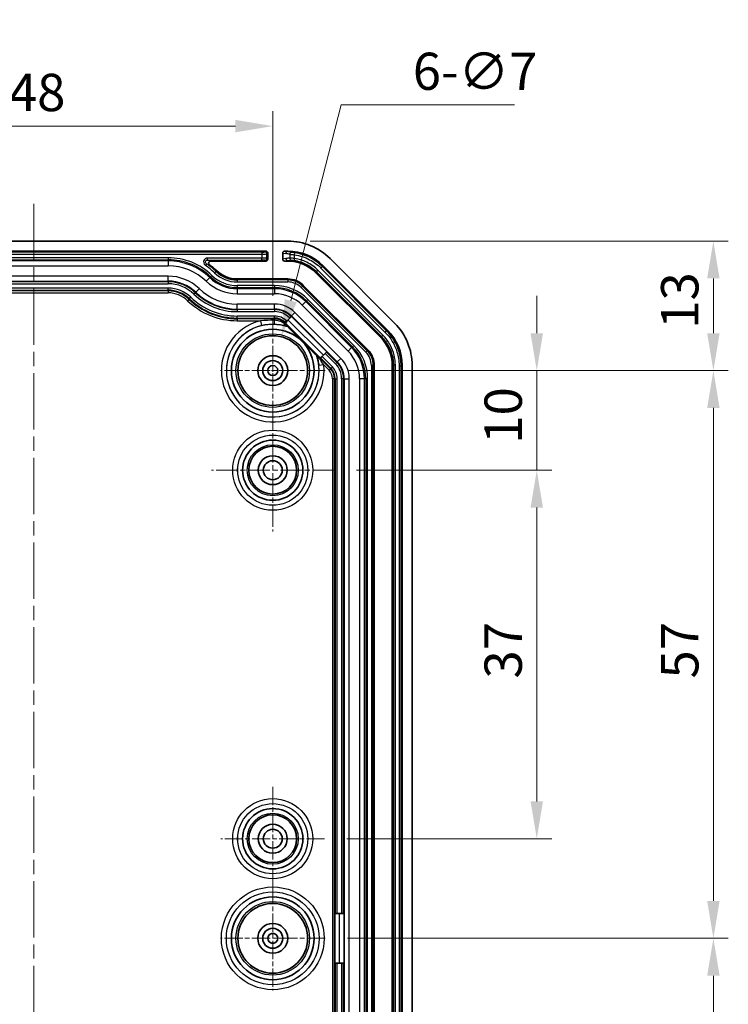
# Model space of a CAD drawing. Units: millimetres. Extents: x 1301 to 3677, y 838 to 1259.
# Drawn here: x 2862 to 2933, y 1053 to 1152 of the extents above; entities that cross this region are included whole.
import ezdxf

# ---------------------------------------------------------------- set-up
doc = ezdxf.new("R2010")
doc.units = ezdxf.units.MM
doc.linetypes.add('CHAIN', pattern=[0.3543, 0.2362, -0.0295, 0.0591, -0.0295])
doc.layers.add('Center Mark (ISO)', color=7, linetype='Continuous', lineweight=18, true_color=0x80ffff)
doc.layers.add('Centerline (ISO)', color=7, linetype='Continuous', lineweight=18, true_color=0x80ffff)
for name, color, linetype, lineweight in [('Dimension (ISO)', 7, 'Continuous', 18), ('Symbol (ISO)', 7, 'Continuous', 18), ('Visible (ISO)', 7, 'Continuous', 35), ('Visible Narrow (ISO)', 7, 'Continuous', 25)]:
    doc.layers.add(name, color=color, linetype=linetype, lineweight=lineweight)
doc.styles.add('Note Text (TK)', font='txt')
doc.dimstyles.new('Default - Method 1b (TK)', dxfattribs={"dimscale": 1.5, "dimtxt": 2.5, "dimasz": 2.5, "dimexe": 1, "dimexo": 1.5, "dimgap": 1, "dimtad": 1, "dimtoh": 1, "dimrnd": 1e-08, "dimdsep": 46, "dimtxsty": 'Note Text (TK)', "dimcen": 0.09, "dimdle": 5, "dimclrd": 100, "dimclre": 100, "dimclrt": 7, "dimadec": 1, "dimazin": 1, "dimtfac": 1, "dimtmove": 0, "dimatfit": 3, "dimfxl": 0, "dimtolj": 1, "dimlwd": -1, "dimlwe": -1, "dimarcsym": 0})
doc.dimstyles.new('Default - Method 1b (TK)$7', dxfattribs={"dimscale": 1.5, "dimtxt": 2.5, "dimasz": 2.5, "dimexe": 1, "dimexo": 1.5, "dimgap": 1, "dimtad": 1, "dimtoh": 1, "dimrnd": 1e-08, "dimdsep": 46, "dimtxsty": 'Note Text (TK)', "dimcen": 0.09, "dimdle": 5, "dimclrd": 256, "dimclre": 100, "dimclrt": 7, "dimadec": 1, "dimazin": 1, "dimtfac": 1, "dimtmove": 0, "dimatfit": 3, "dimfxl": 0, "dimtolj": 1, "dimlwd": -1, "dimlwe": -1, "dimarcsym": 0})

# ---------------------------------------------------------------- blocks, each defined once
blk = doc.blocks.new('*D68')
at = {"layer": 'Defpoints', "color": 0, "transparency": 16777216}
for p in [(2887.476, 1141.592), (2839.476, 1122.292), (2887.476, 1122.292)]:
    blk.add_point(p, dxfattribs=at)
at = {"layer": 'Dimension (ISO)', "color": 100, "transparency": 16777216}
for p, q in [((2839.476, 1124.542), (2839.476, 1143.092)), ((2887.476, 1124.542), (2887.476, 1143.092)), ((2843.226, 1141.592), (2883.726, 1141.592))]:
    blk.add_line(p, q, dxfattribs=at)
for points in [[(2843.226, 1142.217), (2843.226, 1140.967), (2839.476, 1141.592)], [(2883.726, 1142.217), (2883.726, 1140.967), (2887.476, 1141.592)]]:
    blk.add_solid(points, dxfattribs=at)
at = {"layer": 'Dimension (ISO)', "color": 7, "transparency": 16777216, "insert": (2860.973, 1144.967), "char_height": 3.75, "attachment_point": 4, "style": 'Note Text (TK)'}
blk.add_mtext('\\A1;48', dxfattribs=at)
blk = doc.blocks.new('*D70')
at = {"layer": 'Defpoints', "color": 0, "transparency": 16777216}
for p in [(2892.726, 1117.042), (2893.626, 1107.042), (2913.992, 1107.042)]:
    blk.add_point(p, dxfattribs=at)
at = {"layer": 'Dimension (ISO)', "color": 100, "transparency": 16777216}
for p, q in [((2913.992, 1120.792), (2913.992, 1124.542)), ((2894.976, 1117.042), (2915.492, 1117.042)), ((2913.992, 1117.042), (2913.992, 1107.042)), ((2895.876, 1107.042), (2915.492, 1107.042)), ((2913.992, 1103.292), (2913.992, 1099.542))]:
    blk.add_line(p, q, dxfattribs=at)
for points in [[(2913.367, 1120.792), (2914.617, 1120.792), (2913.992, 1117.042)], [(2913.367, 1103.292), (2914.617, 1103.292), (2913.992, 1107.042)]]:
    blk.add_solid(points, dxfattribs=at)
at = {"layer": 'Dimension (ISO)', "color": 7, "transparency": 16777216, "insert": (2910.617, 1109.699), "char_height": 3.75, "attachment_point": 4, "rotation": 90, "style": 'Note Text (TK)'}
blk.add_mtext('\\A1;10', dxfattribs=at)
blk = doc.blocks.new('*D71')
at = {"layer": 'Defpoints', "color": 0, "transparency": 16777216}
for p in [(2893.626, 1107.042), (2892.676, 1070.042), (2913.992, 1070.042)]:
    blk.add_point(p, dxfattribs=at)
at = {"layer": 'Dimension (ISO)', "color": 100, "transparency": 16777216}
for p, q in [((2895.876, 1107.042), (2915.492, 1107.042)), ((2913.992, 1103.292), (2913.992, 1073.792)), ((2894.926, 1070.042), (2915.492, 1070.042))]:
    blk.add_line(p, q, dxfattribs=at)
for points in [[(2913.367, 1103.292), (2914.617, 1103.292), (2913.992, 1107.042)], [(2913.367, 1073.792), (2914.617, 1073.792), (2913.992, 1070.042)]]:
    blk.add_solid(points, dxfattribs=at)
at = {"layer": 'Dimension (ISO)', "color": 7, "transparency": 16777216, "insert": (2910.617, 1086.124), "char_height": 3.75, "attachment_point": 4, "rotation": 90, "style": 'Note Text (TK)'}
blk.add_mtext('\\A1;37', dxfattribs=at)
blk = doc.blocks.new('*D72')
at = {"layer": 'Defpoints', "color": 0, "transparency": 16777216}
for p in [(2888.991, 1130.042), (2892.726, 1117.042), (2931.726, 1117.042)]:
    blk.add_point(p, dxfattribs=at)
at = {"layer": 'Dimension (ISO)', "color": 100, "transparency": 16777216}
for p, q in [((2891.241, 1130.042), (2933.226, 1130.042)), ((2931.726, 1126.292), (2931.726, 1120.792)), ((2894.976, 1117.042), (2933.226, 1117.042))]:
    blk.add_line(p, q, dxfattribs=at)
for points in [[(2931.101, 1126.292), (2932.351, 1126.292), (2931.726, 1130.042)], [(2931.101, 1120.792), (2932.351, 1120.792), (2931.726, 1117.042)]]:
    blk.add_solid(points, dxfattribs=at)
at = {"layer": 'Dimension (ISO)', "color": 7, "transparency": 16777216, "insert": (2928.351, 1121.241), "char_height": 3.75, "attachment_point": 4, "rotation": 90, "style": 'Note Text (TK)'}
blk.add_mtext('\\A1;13', dxfattribs=at)
blk = doc.blocks.new('*D73')
at = {"layer": 'Defpoints', "color": 0, "transparency": 16777216}
for p in [(2892.726, 1117.042), (2892.726, 1060.042), (2931.726, 1060.042)]:
    blk.add_point(p, dxfattribs=at)
at = {"layer": 'Dimension (ISO)', "color": 100, "transparency": 16777216}
for p, q in [((2894.976, 1117.042), (2933.226, 1117.042)), ((2931.726, 1113.292), (2931.726, 1063.792)), ((2894.976, 1060.042), (2933.226, 1060.042))]:
    blk.add_line(p, q, dxfattribs=at)
for points in [[(2931.101, 1113.292), (2932.351, 1113.292), (2931.726, 1117.042)], [(2931.101, 1063.792), (2932.351, 1063.792), (2931.726, 1060.042)]]:
    blk.add_solid(points, dxfattribs=at)
at = {"layer": 'Dimension (ISO)', "color": 7, "transparency": 16777216, "insert": (2928.351, 1086.124), "char_height": 3.75, "attachment_point": 4, "rotation": 90, "style": 'Note Text (TK)'}
blk.add_mtext('\\A1;57', dxfattribs=at)
blk = doc.blocks.new('*D74')
at = {"layer": 'Defpoints', "color": 0, "transparency": 16777216}
for p in [(2892.726, 1060.042), (2890.726, 1018.542), (2931.726, 1018.542)]:
    blk.add_point(p, dxfattribs=at)
at = {"layer": 'Dimension (ISO)', "color": 100, "transparency": 16777216}
for p, q in [((2894.976, 1060.042), (2933.226, 1060.042)), ((2931.726, 1056.292), (2931.726, 1022.292)), ((2892.976, 1018.542), (2933.226, 1018.542))]:
    blk.add_line(p, q, dxfattribs=at)
for points in [[(2931.101, 1056.292), (2932.351, 1056.292), (2931.726, 1060.042)], [(2931.101, 1022.292), (2932.351, 1022.292), (2931.726, 1018.542)]]:
    blk.add_solid(points, dxfattribs=at)
at = {"layer": 'Dimension (ISO)', "color": 7, "transparency": 16777216, "insert": (2928.351, 1034.882), "char_height": 3.75, "attachment_point": 4, "rotation": 90, "style": 'Note Text (TK)'}
blk.add_mtext('\\A1;41.5', dxfattribs=at)
blk = doc.blocks.new('*D83')
at = {"layer": 'Defpoints', "color": 0, "transparency": 16777216}
for p in [(2888.35, 1120.432), (2886.603, 1113.653)]:
    blk.add_point(p, dxfattribs=at)
at = {"layer": 'Dimension (ISO)', "color": 100, "transparency": 16777216}
for p, q in [((2894.356, 1143.732), (2889.286, 1124.063)), ((2911.763, 1143.732), (2894.356, 1143.732)), ((2887.476, 1116.907), (2887.476, 1117.177)), ((2887.341, 1117.042), (2887.611, 1117.042))]:
    blk.add_line(p, q, dxfattribs=at)
blk.add_solid([(2888.681, 1124.219), (2889.891, 1123.907), (2888.35, 1120.432)], dxfattribs=at)
at = {"layer": 'Dimension (ISO)', "color": 7, "transparency": 16777216, "insert": (2901.545, 1147.098), "char_height": 3.75, "attachment_point": 4, "style": 'Note Text (TK)'}
blk.add_mtext('\\A1;\\fＭＳ Ｐゴシック|b0|i0;\\H3.7310;6-∅7', dxfattribs=at)

msp = doc.modelspace()

# ---------------------------------------------------------------- linework, layer by layer
at = {"layer": 'Center Mark (ISO)', "linetype": 'CHAIN', "ltscale": 7.778352}
for p, q in [((2887.4763, 1122.2925), (2887.4763, 1111.7925)), ((2892.7263, 1117.0425), (2882.2263, 1117.0425)), ((2887.4763, 1065.2925), (2887.4763, 1054.7925)), ((2892.7263, 1060.0425), (2882.2263, 1060.0425))]:
    msp.add_line(p, q, dxfattribs=at)
at = {"layer": 'Center Mark (ISO)', "linetype": 'CHAIN', "ltscale": 9.111801}
for p, q in [((2887.4763, 1113.1925), (2887.4763, 1100.8925)), ((2893.6263, 1107.0425), (2881.3263, 1107.0425))]:
    msp.add_line(p, q, dxfattribs=at)
at = {"layer": 'Center Mark (ISO)', "linetype": 'CHAIN', "ltscale": 7.704271}
for p, q in [((2887.4763, 1075.2425), (2887.4763, 1064.8425)), ((2892.6763, 1070.0425), (2882.2763, 1070.0425))]:
    msp.add_line(p, q, dxfattribs=at)
at = {"layer": 'Centerline (ISO)', "linetype": 'CHAIN', "ltscale": 23.990969}
msp.add_line((2863.4763, 1133.7925), (2863.4763, 1003.2925), dxfattribs=at)
at = {"layer": 'Visible (ISO)'}
for p, q in [((2888.9911, 1130.0425), (2837.9616, 1130.0425)), ((2886.7765, 1129.0425), (2840.1762, 1129.0425)), ((2888.9909, 1129.0425), (2888.6799, 1129.0425)), ((2886.7765, 1128.0425), (2881.2421, 1128.0425)), ((2886.9763, 1128.8426), (2886.9763, 1128.2424)), ((2888.4763, 1128.241), (2888.4763, 1128.8439)), ((2888.9909, 1128.0425), (2888.6799, 1128.0425)), ((2899.719, 1121.7998), (2893.2337, 1128.2851)), ((2892.5267, 1127.5779), (2899.0117, 1121.0929)), ((2883.9161, 1126.2425), (2888.9911, 1126.2425)), ((2898.3047, 1120.3857), (2891.8196, 1126.8708)), ((2890.5467, 1125.5981), (2897.032, 1119.1128)), ((2888.8914, 1121.9931), (2889.2019, 1122.3036)), ((2889.3433, 1122.445), (2889.2019, 1122.3036)), ((2889.3433, 1122.445), (2889.3751, 1122.4768)), ((2888.7302, 1121.8319), (2888.7501, 1121.8518)), ((2892.2657, 1118.2963), (2888.7302, 1121.8319)), ((2888.8914, 1121.9931), (2888.7501, 1121.8518)), ((2892.2856, 1118.3162), (2892.2657, 1118.2963)), ((2892.2856, 1118.3162), (2892.427, 1118.4576)), ((2892.7375, 1118.7681), (2892.427, 1118.4576)), ((2892.7375, 1118.7681), (2892.8788, 1118.9094)), ((2892.9106, 1118.9413), (2892.8788, 1118.9094)), ((2897.6763, 1117.5572), (2897.6763, 1019.5278)), ((2899.4763, 1019.5279), (2899.4763, 1117.5571)), ((2900.4763, 1019.5279), (2900.4763, 1117.557)), ((2901.4763, 1019.5278), (2901.4763, 1117.5572)), ((2893.7287, 1057.5425), (2893.7287, 1062.5425)), ((2893.7287, 1062.5425), (2893.7569, 1062.5425)), ((2893.9568, 1062.5425), (2893.7569, 1062.5425)), ((2893.9568, 1062.5425), (2894.3959, 1062.5425)), ((2894.5958, 1062.5425), (2894.3959, 1062.5425)), ((2894.5958, 1062.5425), (2894.6408, 1062.5425)), ((2893.7569, 1057.5425), (2893.7287, 1057.5425)), ((2893.7569, 1057.5425), (2893.9568, 1057.5425)), ((2894.3959, 1057.5425), (2893.9568, 1057.5425)), ((2894.3959, 1057.5425), (2894.5958, 1057.5425)), ((2894.6408, 1057.5425), (2894.5958, 1057.5425))]:
    msp.add_line(p, q, dxfattribs=at)
for centre, radius in [((2887.4763, 1117.0425), 4.1568), ((2887.4763, 1117.0425), 3.5), ((2887.4763, 1117.0425), 1.5), ((2887.4763, 1117.0425), 1.0065), ((2887.4763, 1117.0425), 1.005), ((2887.4763, 1117.0425), 0.505), ((2887.4763, 1107.0425), 3.0219), ((2887.4763, 1107.0425), 2.4), ((2887.4763, 1107.0425), 1.45), ((2887.4763, 1107.0425), 0.95), ((2887.4763, 1070.0425), 3.0219), ((2887.4763, 1070.0425), 2.4), ((2887.4763, 1070.0425), 1.45), ((2887.4763, 1070.0425), 0.95), ((2887.4763, 1060.0425), 4.1568), ((2887.4763, 1060.0425), 3.5), ((2887.4763, 1060.0425), 1.5), ((2887.4763, 1060.0425), 1.0065), ((2887.4763, 1060.0425), 1.005), ((2887.4763, 1060.0425), 0.505)]:
    msp.add_circle(centre, radius, dxfattribs=at)
for centre, radius, start, end in [((2888.9911, 1124.0425), 6, 45, 90), ((2876.9763, 1122.0425), 7, 46.05448, 53.666897), ((2883.9161, 1129.2425), 3, 226.05448, 270), ((2888.9911, 1124.0425), 2.2, 45, 90), ((2895.4763, 1117.5572), 6, 0, 45), ((2895.4763, 1117.5572), 2.2, 0, 45)]:
    msp.add_arc(centre, radius, start, end, dxfattribs=at)
for centre, major_axis, ratio, start_param, end_param in [((2886.7762, 1128.8424), (0.1416, 0.1416), 0.9987828, 5.4983961, 7.0679745), ((2888.6815, 1128.8424), (-0.2029, 0.031), 0.9742941, 4.8679316, 6.4309514), ((2888.9904, 1124.0409), (-1.9141, -4.6209), 0.999869, 2.7489399, 3.5342454), ((2886.7762, 1128.2426), (0.1416, -0.1416), 0.9987828, 5.4983961, 7.0679745), ((2888.6815, 1128.2426), (-0.2029, -0.031), 0.9742941, 6.1354192, 7.698439), ((2888.9905, 1124.0412), (-1.5312, -3.6967), 0.999869, 2.7489399, 3.5342454), ((2895.4748, 1117.5566), (-4.6209, -1.9141), 0.999869, 2.7489399, 3.5342454), ((2895.4751, 1117.5567), (-3.6967, -1.5312), 0.999869, 2.7489399, 3.5342454)]:
    msp.add_ellipse(centre, major_axis=major_axis, ratio=ratio, start_param=start_param, end_param=end_param, dxfattribs=at)
for points, knots in [([(2881.2421, 1128.0425), (2881.2158, 1128.0425), (2881.1898, 1128.0374), (2881.1413, 1128.0174), (2881.1193, 1128.0028), (2881.0823, 1127.9662), (2881.0675, 1127.9445), (2881.0473, 1127.8967), (2881.042, 1127.8712), (2881.0414, 1127.8193), (2881.0462, 1127.7936), (2881.0627, 1127.752), (2881.0721, 1127.7356), (2881.095, 1127.7059), (2881.1085, 1127.6927), (2881.1237, 1127.6816)], [0, 0, 0, 0, 0.00788958, 0.00788958, 0.015730569, 0.015730569, 0.023521676, 0.023521676, 0.031290188, 0.031290188, 0.039075976, 0.039075976, 0.04470659, 0.04470659, 0.050344973, 0.050344973, 0.050344973, 0.050344973]), ([(2888.9663, 1121.5312), (2888.9665, 1121.531), (2888.9667, 1121.5307), (2888.9756, 1121.5215), (2888.9873, 1121.5091), (2889.009, 1121.4854), (2889.0168, 1121.4765), (2889.0341, 1121.4561), (2889.0401, 1121.4476), (2889.0391, 1121.4459)], [-0.000116098, -0.000116098, -0.000116098, -0.000116098, 0, 0, 0.004424275, 0.004424275, 0.008166926, 0.008166926, 0.015270074, 0.015270074, 0.015270074, 0.015270074]), ([(2889.0303, 1121.4321), (2889.0296, 1121.4309), (2889.0381, 1121.4202), (2889.0695, 1121.3848), (2889.103, 1121.349), (2889.1915, 1121.2561), (2889.2696, 1121.1758), (2889.5029, 1120.9377), (2889.6909, 1120.7487), (2890.0703, 1120.3683), (2890.2619, 1120.1767), (2890.4362, 1120.0024), (2890.6106, 1119.828), (2890.8021, 1119.6365), (2891.1826, 1119.257), (2891.3716, 1119.0691), (2891.6096, 1118.8357), (2891.6899, 1118.7577), (2891.7829, 1118.6691), (2891.8187, 1118.6356), (2891.8541, 1118.6042), (2891.8647, 1118.5958), (2891.8659, 1118.5965)], [0.62135691, 0.62135691, 0.62135691, 0.62135691, 0.63289275, 0.63289275, 0.64975273, 0.64975273, 0.6798458, 0.6798458, 0.75382186, 0.75382186, 0.82779792, 0.82779792, 0.82779792, 0.90177398, 0.90177398, 0.97575004, 0.97575004, 1.00584312, 1.00584312, 1.0227031, 1.0227031, 1.03423893, 1.03423893, 1.03423893, 1.03423893]), ([(2891.8797, 1118.6052), (2891.8801, 1118.6055), (2891.8809, 1118.6053), (2891.8869, 1118.6026), (2891.8976, 1118.5941), (2891.9187, 1118.5756), (2891.9265, 1118.5686), (2891.9466, 1118.55), (2891.9568, 1118.5403), (2891.9646, 1118.5329), (2891.9648, 1118.5327), (2891.965, 1118.5324)], [0, 0, 0, 0, 0.004048349, 0.004048349, 0.019772284, 0.019772284, 0.026861657, 0.026861657, 0.035589017, 0.035589017, 0.035863949, 0.035863949, 0.035863949, 0.035863949])]:
    msp.add_open_spline(points, degree=3, knots=knots, dxfattribs=at)
for points, weights in [([(2889.0391, 1121.4459), (2889.0347, 1121.439), (2889.0303, 1121.4321)], [0.999999999671, 0.999999999276, 0.999999999291]), ([(2891.8797, 1118.6052), (2891.8728, 1118.6008), (2891.8659, 1118.5965)], [0.999999998897, 0.999999997575, 0.999999997625])]:
    msp.add_rational_spline(points, weights, degree=2, dxfattribs=at)
at = {"layer": 'Visible Narrow (ISO)'}
for p, q in [((2886.7765, 1129.0425), (2886.6885, 1128.9546)), ((2888.9827, 1128.9962), (2888.6799, 1129.0425)), ((2888.9909, 1129.0425), (2888.9827, 1128.9962)), ((2886.3887, 1128.9445), (2840.5639, 1128.9445)), ((2840.5639, 1128.7446), (2886.3887, 1128.7446)), ((2876.9763, 1128.3753), (2849.9763, 1128.3753)), ((2849.9763, 1128.1754), (2876.9763, 1128.1754)), ((2876.9763, 1128.0593), (2849.9763, 1128.0593)), ((2876.9763, 1128.3753), (2876.9763, 1128.1754)), ((2876.9763, 1128.1754), (2876.9763, 1128.0593)), ((2876.9763, 1128.0593), (2876.9763, 1127.5596)), ((2886.3887, 1128.3404), (2880.9321, 1128.3404)), ((2880.9321, 1128.1405), (2880.9321, 1128.3404)), ((2880.9321, 1128.1405), (2886.3887, 1128.1405)), ((2886.3887, 1128.9445), (2886.3887, 1128.7446)), ((2886.3887, 1128.7446), (2886.3887, 1128.3404)), ((2886.3887, 1128.1405), (2886.3887, 1128.3404)), ((2886.6885, 1128.1304), (2886.7765, 1128.0425)), ((2886.8884, 1128.7547), (2886.9763, 1128.8426)), ((2886.8884, 1128.3303), (2886.8884, 1128.7547)), ((2886.9763, 1128.2424), (2886.8884, 1128.3303)), ((2888.4763, 1128.8439), (2888.7877, 1128.7963)), ((2888.8046, 1128.2912), (2888.4763, 1128.241)), ((2888.6799, 1128.0425), (2888.9996, 1128.0913)), ((2888.9996, 1128.0913), (2888.9909, 1128.0425)), ((2889.1875, 1128.7174), (2889.1875, 1128.3334)), ((2889.6749, 1128.3059), (2889.6439, 1128.1085)), ((2889.6749, 1128.6744), (2889.7047, 1128.8721)), ((2889.6749, 1128.3059), (2889.6749, 1128.6744)), ((2849.9763, 1127.5596), (2876.9763, 1127.5596)), ((2880.8208, 1127.7746), (2880.7095, 1127.6086)), ((2881.7661, 1127.0119), (2881.6274, 1126.868)), ((2881.7661, 1127.0119), (2881.8342, 1127.0825)), ((2892.0281, 1127.1083), (2891.8867, 1126.967)), ((2898.5421, 1120.5942), (2892.0281, 1127.1083)), ((2892.3182, 1127.3404), (2892.4596, 1127.4817)), ((2892.3182, 1127.3404), (2898.7742, 1120.8844)), ((2892.4596, 1127.4817), (2892.5267, 1127.5779)), ((2898.9156, 1121.0257), (2892.4596, 1127.4817)), ((2876.9763, 1126.5253), (2849.9763, 1126.5253)), ((2849.9763, 1126.0256), (2876.9763, 1126.0256)), ((2876.9763, 1126.0256), (2876.9763, 1126.5253)), ((2876.9763, 1125.9619), (2876.9763, 1126.0256)), ((2881.1519, 1126.3746), (2880.8051, 1126.0148)), ((2881.2324, 1126.4582), (2881.1519, 1126.3746)), ((2881.3711, 1126.6021), (2881.2324, 1126.4582)), ((2883.9161, 1126.1445), (2883.9161, 1126.2425)), ((2883.9161, 1126.1445), (2883.9161, 1125.9446)), ((2888.9911, 1126.1445), (2883.9161, 1126.1445)), ((2888.9911, 1126.1445), (2888.9911, 1126.2425)), ((2888.9911, 1126.1445), (2888.9911, 1125.9446)), ((2891.8196, 1126.8708), (2891.8867, 1126.967)), ((2891.8867, 1126.967), (2898.4008, 1120.4529)), ((2876.9763, 1125.9619), (2849.9763, 1125.9619)), ((2849.9763, 1125.762), (2876.9763, 1125.762)), ((2876.9763, 1125.3229), (2849.9763, 1125.3229)), ((2849.9763, 1125.123), (2876.9763, 1125.123)), ((2876.9763, 1125.0492), (2849.9763, 1125.0492)), ((2876.9763, 1125.9619), (2876.9763, 1125.762)), ((2876.9763, 1125.123), (2876.9763, 1125.3229)), ((2876.9763, 1125.123), (2876.9763, 1125.0492)), ((2876.9763, 1125.0492), (2876.9763, 1124.8493)), ((2879.7405, 1124.9103), (2880.0873, 1125.2701)), ((2883.9161, 1125.9446), (2888.9911, 1125.9446)), ((2887.6656, 1125.5753), (2883.9161, 1125.5753)), ((2883.9161, 1125.5753), (2883.9161, 1125.3754)), ((2883.9161, 1125.3754), (2883.9161, 1125.2593)), ((2883.9161, 1125.3754), (2887.6656, 1125.3754)), ((2883.9161, 1125.2593), (2883.9161, 1124.7596)), ((2887.6656, 1125.2593), (2883.9161, 1125.2593)), ((2887.6656, 1125.5753), (2887.6656, 1125.3754)), ((2887.6656, 1125.3754), (2887.6656, 1125.2593)), ((2887.6656, 1125.2593), (2887.6656, 1124.7596)), ((2890.4774, 1125.5288), (2890.336, 1125.3875)), ((2890.336, 1125.3875), (2896.8213, 1118.9022)), ((2890.4774, 1125.5288), (2890.5467, 1125.5981)), ((2896.9627, 1119.0435), (2890.4774, 1125.5288)), ((2849.9763, 1124.8493), (2876.9763, 1124.8493)), ((2879.0629, 1124.2073), (2878.9242, 1124.0634)), ((2879.1142, 1124.2605), (2879.0629, 1124.2073)), ((2879.1142, 1124.2605), (2879.2529, 1124.4044)), ((2879.6963, 1124.8645), (2879.5576, 1124.7206)), ((2879.6963, 1124.8645), (2879.7405, 1124.9103)), ((2883.9161, 1124.7596), (2887.6656, 1124.7596)), ((2890.8708, 1124.0478), (2890.7888, 1123.9657)), ((2891.0122, 1124.1891), (2890.8708, 1124.0478)), ((2890.8708, 1124.0478), (2895.4816, 1119.437)), ((2895.6229, 1119.5783), (2891.0122, 1124.1891)), ((2887.6656, 1123.7253), (2883.9161, 1123.7253)), ((2883.9161, 1123.2256), (2883.9161, 1123.7253)), ((2883.9161, 1123.1619), (2883.9161, 1123.2256)), ((2883.9161, 1123.2256), (2887.6656, 1123.2256)), ((2883.9161, 1123.1619), (2883.9161, 1122.962)), ((2887.6656, 1123.1619), (2883.9161, 1123.1619)), ((2887.6656, 1123.2256), (2887.6656, 1123.7253)), ((2887.6656, 1123.1619), (2887.6656, 1123.2256)), ((2887.6656, 1123.1619), (2887.6656, 1122.962)), ((2890.7888, 1123.9657), (2890.4354, 1123.6123)), ((2890.4354, 1123.6123), (2895.0462, 1119.0016)), ((2895.3995, 1119.3549), (2890.7888, 1123.9657)), ((2883.9161, 1122.962), (2887.6656, 1122.962)), ((2883.9161, 1122.323), (2883.9161, 1122.5229)), ((2887.6656, 1122.5229), (2883.9161, 1122.5229)), ((2883.9161, 1122.323), (2887.6656, 1122.323)), ((2883.9161, 1122.323), (2883.9161, 1122.2492)), ((2887.6656, 1122.2492), (2883.9161, 1122.2492)), ((2883.9161, 1122.2492), (2883.9161, 1122.0493)), ((2883.9161, 1122.0493), (2886.2392, 1122.0493)), ((2886.2392, 1122.0493), (2886.359, 1121.5642)), ((2887.6656, 1122.323), (2887.6656, 1122.5229)), ((2887.6656, 1122.323), (2887.6656, 1122.2492)), ((2887.6656, 1122.2492), (2887.6656, 1122.0915)), ((2889.0218, 1122.1235), (2892.5573, 1118.5879)), ((2889.3057, 1122.4826), (2889.1643, 1122.3412)), ((2889.1643, 1122.3412), (2889.2019, 1122.3036)), ((2889.3057, 1122.4826), (2889.3507, 1122.5276)), ((2889.3433, 1122.445), (2889.3057, 1122.4826)), ((2889.3507, 1122.5276), (2889.704, 1122.881)), ((2889.3507, 1122.5276), (2893.9615, 1117.9169)), ((2892.9106, 1118.9413), (2889.3751, 1122.4768)), ((2894.3148, 1118.2702), (2889.704, 1122.881)), ((2888.6603, 1121.8372), (2888.612, 1121.7889)), ((2888.7125, 1121.8894), (2888.6603, 1121.8372)), ((2888.9663, 1121.5312), (2888.6603, 1121.8372)), ((2888.7125, 1121.8894), (2888.8538, 1122.0307)), ((2888.7125, 1121.8894), (2888.7501, 1121.8518)), ((2888.8914, 1121.9931), (2888.8538, 1122.0307)), ((2899.0117, 1121.0929), (2898.9156, 1121.0257)), ((2898.4008, 1120.4529), (2898.3047, 1120.3857)), ((2898.5421, 1120.5942), (2898.4008, 1120.4529)), ((2898.7742, 1120.8844), (2898.9156, 1121.0257)), ((2895.3995, 1119.3549), (2895.0462, 1119.0016)), ((2895.4816, 1119.437), (2895.3995, 1119.3549)), ((2895.6229, 1119.5783), (2895.4816, 1119.437)), ((2896.9627, 1119.0435), (2897.032, 1119.1128)), ((2893.271, 1117.2264), (2891.965, 1118.5324)), ((2892.2856, 1118.3162), (2893.3232, 1117.2786)), ((2893.4646, 1117.42), (2892.427, 1118.4576)), ((2892.7375, 1118.7681), (2893.7751, 1117.7305)), ((2893.9164, 1117.8718), (2892.8788, 1118.9094)), ((2893.9615, 1117.9169), (2894.3148, 1118.2702)), ((2896.9627, 1119.0435), (2896.8213, 1118.9022)), ((2892.6022, 1117.6126), (2892.1055, 1117.5574)), ((2892.6022, 1117.6126), (2893.1297, 1117.0851)), ((2893.271, 1117.2264), (2893.1297, 1117.0851)), ((2893.3232, 1117.2786), (2893.271, 1117.2264)), ((2893.3232, 1117.2786), (2893.4646, 1117.42)), ((2893.9164, 1117.8718), (2893.7751, 1117.7305)), ((2893.9164, 1117.8718), (2893.9615, 1117.9169)), ((2897.3784, 1117.5572), (2897.3784, 1019.5278)), ((2897.5783, 1117.5572), (2897.3784, 1117.5572)), ((2897.5783, 1019.5278), (2897.5783, 1117.5572)), ((2897.5783, 1117.5572), (2897.6763, 1117.5572)), ((2899.4763, 1117.5571), (2899.5918, 1117.5776)), ((2899.7917, 1117.5776), (2899.5918, 1117.5776)), ((2899.5918, 1117.5776), (2899.5918, 1019.5074)), ((2899.7917, 1019.5074), (2899.7917, 1117.5776)), ((2900.161, 1117.5365), (2900.3608, 1117.5365)), ((2900.161, 1117.5365), (2900.161, 1019.5484)), ((2900.3608, 1117.5365), (2900.4763, 1117.557)), ((2900.3608, 1019.5484), (2900.3608, 1117.5365)), ((2893.4832, 1116.2317), (2893.4832, 1020.8532)), ((2893.6831, 1116.2317), (2893.4832, 1116.2317)), ((2893.6831, 1020.8532), (2893.6831, 1116.2317)), ((2893.7569, 1116.2317), (2893.6831, 1116.2317)), ((2893.7569, 1116.2317), (2893.7569, 1062.5425)), ((2893.7569, 1116.2317), (2893.9568, 1116.2317)), ((2893.9568, 1062.5425), (2893.9568, 1116.2317)), ((2894.5958, 1116.2317), (2894.3959, 1116.2317)), ((2894.3959, 1116.2317), (2894.3959, 1062.5425)), ((2894.5958, 1116.2317), (2894.6595, 1116.2317)), ((2894.5958, 1062.5425), (2894.5958, 1116.2317)), ((2894.6595, 1116.2317), (2895.1592, 1116.2317)), ((2894.6595, 1116.2317), (2894.6595, 1020.8532)), ((2895.1592, 1020.8532), (2895.1592, 1116.2317)), ((2896.6932, 1116.2317), (2896.1935, 1116.2317)), ((2896.1935, 1116.2317), (2896.1935, 1020.8532)), ((2896.8093, 1116.2317), (2896.6932, 1116.2317)), ((2896.6932, 1020.8532), (2896.6932, 1116.2317)), ((2896.8093, 1116.2317), (2896.8093, 1020.8532)), ((2897.0092, 1116.2317), (2896.8093, 1116.2317)), ((2897.0092, 1020.8532), (2897.0092, 1116.2317)), ((2894.1411, 1062.5425), (2894.1411, 1057.5425)), ((2894.6408, 1057.5425), (2894.6408, 1062.5425)), ((2893.7569, 1057.5425), (2893.7569, 1020.8532)), ((2893.9568, 1020.8532), (2893.9568, 1057.5425)), ((2894.3959, 1057.5425), (2894.3959, 1020.8532)), ((2894.5958, 1020.8532), (2894.5958, 1057.5425))]:
    msp.add_line(p, q, dxfattribs=at)
for centre, radius in [((2887.4763, 1117.0425), 3.6927), ((2887.4763, 1107.0425), 4.0225), ((2887.4763, 1107.0425), 3.5228), ((2887.4763, 1107.0425), 3.5216), ((2887.4763, 1107.0425), 2.5578), ((2887.4763, 1070.0425), 4.0225), ((2887.4763, 1070.0425), 3.5228), ((2887.4763, 1070.0425), 3.5216), ((2887.4763, 1070.0425), 2.5578), ((2887.4763, 1060.0425), 5.1574), ((2887.4763, 1060.0425), 4.6578), ((2887.4763, 1060.0425), 4.6565), ((2887.4763, 1060.0425), 3.6927)]:
    msp.add_circle(centre, radius, dxfattribs=at)
for centre, radius, start, end in [((2876.9763, 1122.0425), 6.3328, 46.05448, 90), ((2876.9763, 1122.0425), 6.1329, 46.05448, 90), ((2876.9763, 1122.0425), 6.0169, 46.05448, 90), ((2876.9763, 1122.0425), 5.5172, 46.05448, 90), ((2876.9763, 1122.0425), 6.7021, 46.05448, 56.150889), ((2876.9763, 1122.0425), 6.902, 46.05448, 56.150889), ((2883.9161, 1129.2425), 3.098, 226.05448, 270), ((2876.9763, 1122.0425), 4.4828, 46.05448, 90), ((2876.9763, 1122.0425), 3.9831, 46.05448, 90), ((2883.9161, 1129.2425), 4.4828, 226.05448, 270), ((2883.9161, 1129.2425), 3.9831, 226.05448, 270), ((2883.9161, 1129.2425), 3.8671, 226.05448, 270), ((2883.9161, 1129.2425), 3.6672, 226.05448, 270), ((2883.9161, 1129.2425), 3.2979, 226.05448, 270), ((2888.9911, 1124.0425), 2.102, 45, 90), ((2876.9763, 1122.0425), 3.9194, 46.05448, 90), ((2876.9763, 1122.0425), 3.7196, 46.05448, 90), ((2876.9763, 1122.0425), 3.2804, 46.05448, 90), ((2876.9763, 1122.0425), 3.0806, 46.05448, 90), ((2876.9763, 1122.0425), 3.0067, 46.05448, 90), ((2883.9161, 1129.2425), 5.5172, 226.05448, 270), ((2887.6656, 1120.8425), 4.7328, 45, 90), ((2887.6656, 1120.8425), 4.5329, 45, 90), ((2887.6656, 1120.8425), 4.4169, 45, 90), ((2888.9911, 1124.0425), 1.9021, 45, 90), ((2876.9763, 1122.0425), 2.8069, 46.05448, 90), ((2883.9161, 1129.2425), 7.1931, 226.05448, 270), ((2883.9161, 1129.2425), 6.9933, 226.05448, 270), ((2883.9161, 1129.2425), 6.9194, 226.05448, 270), ((2883.9161, 1129.2425), 6.7196, 226.05448, 270), ((2883.9161, 1129.2425), 6.2804, 226.05448, 270), ((2883.9161, 1129.2425), 6.0806, 226.05448, 270), ((2883.9161, 1129.2425), 6.0169, 226.05448, 270), ((2887.6656, 1120.8425), 3.9172, 45, 90), ((2887.6656, 1120.8425), 2.8828, 45, 90), ((2887.6656, 1120.8425), 2.3831, 45, 90), ((2887.6656, 1120.8425), 2.3194, 45, 90), ((2887.4763, 1117.0425), 5.1574, 103.879534, 6.347076), ((2887.6656, 1120.8425), 2.1196, 45, 90), ((2887.6656, 1120.8425), 1.6804, 45, 90), ((2887.6656, 1120.8425), 1.4806, 45, 90), ((2887.6656, 1120.8425), 1.4067, 45, 90), ((2887.4763, 1117.0425), 4.6578, 103.879534, 6.347076), ((2887.4763, 1117.0425), 4.6565, 70.504962, 19.495038), ((2892.2763, 1116.2317), 4.4169, 0, 45), ((2892.2763, 1116.2317), 4.5329, 0, 45), ((2892.2763, 1116.2317), 4.7328, 0, 45), ((2892.2763, 1116.2317), 2.8828, 0, 45), ((2892.2763, 1116.2317), 3.9172, 0, 45), ((2895.4763, 1117.5572), 1.9021, 0, 45), ((2895.4763, 1117.5572), 2.102, 0, 45), ((2892.2763, 1116.2317), 1.4067, 0, 45), ((2892.2763, 1116.2317), 1.4806, 0, 45), ((2892.2763, 1116.2317), 1.6804, 0, 45), ((2892.2763, 1116.2317), 2.1196, 0, 45), ((2892.2763, 1116.2317), 2.3194, 0, 45), ((2892.2763, 1116.2317), 2.3831, 0, 45), ((2892.2763, 1116.2317), 1.2069, 0, 45)]:
    msp.add_arc(centre, radius, start, end, dxfattribs=at)
for centre, major_axis, ratio, start_param, end_param in [((2888.9827, 1128.7963), (0.0302, 0.1977), 0.9742941, 0.1555427, 1.7185624), ((2886.3887, 1128.9549), (-0.3, 0), 0.0349208, 1.5707963, 3.1066861), ((2886.3887, 1128.7551), (0.5, 0), 0.0209525, 4.712389, 6.2482787), ((2886.3887, 1128.3299), (-0.5, 0), 0.0209525, 3.1764992, 4.712389), ((2886.3887, 1128.13), (0.3, 0), 0.0349208, 0.0349066, 1.5707963), ((2886.6885, 1128.7547), (-0.1414, 0.1414), 0.9987828, 3.9275998, 5.4971782), ((2886.6885, 1128.3303), (-0.1414, -0.1414), 0.9987828, 0.7860072, 2.3555855), ((2888.3892, 1124.0472), (2.7551, -4.0553), 0.9336711, 2.3412182, 2.4273379), ((2889.1975, 1124.0879), (-3.7397, -2.458), 0.9290341, 4.1664778, 4.2539855), ((2888.9996, 1128.2912), (0.0302, -0.1977), 0.9742941, 4.5646229, 6.1276427), ((2889.3825, 1128.7174), (0.0471, 0.1944), 0.9734391, 0.1551533, 1.802561), ((2889.3825, 1128.3334), (0.0135, -0.1995), 0.9747475, 4.6464511, 6.1240662), ((2887.6656, 1122.197), (-0.0185, -0.4997), 0.0079772, 0.0349077, 1.3583992), ((2888.8445, 1122.0214), (-0.125, -0.4841), 0.4053578, 5.3147117, 6.2449994)]:
    msp.add_ellipse(centre, major_axis=major_axis, ratio=ratio, start_param=start_param, end_param=end_param, dxfattribs=at)
for points, knots in [([(2889.3998, 1128.9166), (2889.2704, 1128.9471), (2889.1401, 1128.9724), (2889.0004, 1128.9936), (2888.9915, 1128.9949), (2888.9827, 1128.9962)], [1.402967652, 1.402967652, 1.402967652, 1.402967652, 1.483606114, 1.483606114, 1.489087326, 1.489087326, 1.489087326, 1.489087326]), ([(2880.9321, 1128.3404), (2880.906, 1128.3404), (2880.8796, 1128.3378), (2880.8124, 1128.3246), (2880.7727, 1128.31), (2880.688, 1128.2629), (2880.646, 1128.2265), (2880.5695, 1128.1264), (2880.5419, 1128.0582), (2880.5231, 1127.8957), (2880.5457, 1127.8007), (2880.6257, 1127.678), (2880.6647, 1127.6387), (2880.7095, 1127.6086)], [0, 0, 0, 0, 0.00783459, 0.00783459, 0.02036993, 0.02036993, 0.03666588, 0.03666588, 0.0578506, 0.0578506, 0.08539075, 0.08539075, 0.10157465, 0.10157465, 0.10157465, 0.10157465]), ([(2880.8208, 1127.7746), (2880.798, 1127.7898), (2880.7782, 1127.8095), (2880.7375, 1127.8711), (2880.7258, 1127.9187), (2880.735, 1128), (2880.7489, 1128.0341), (2880.7874, 1128.0841), (2880.8086, 1128.1022), (2880.8514, 1128.1256), (2880.8715, 1128.1328), (2880.9055, 1128.1393), (2880.9189, 1128.1406), (2880.9321, 1128.1405)], [-0.10157465, -0.10157465, -0.10157465, -0.10157465, -0.08539075, -0.08539075, -0.0578506, -0.0578506, -0.03666588, -0.03666588, -0.02036993, -0.02036993, -0.00783459, -0.00783459, 0, 0, 0, 0]), ([(2881.2421, 1128.0425), (2881.219, 1128.0501), (2881.1958, 1128.0576), (2881.1417, 1128.0751), (2881.1107, 1128.085), (2881.0793, 1128.0949), (2881.048, 1128.1048), (2881.0163, 1128.1147), (2880.9669, 1128.1299), (2880.9496, 1128.1352), (2880.9321, 1128.1405)], [-0.32216173, -0.32216173, -0.32216173, -0.32216173, -0.25671467, -0.25671467, -0.17114311, -0.17114311, -0.17114311, -0.08557156, -0.08557156, -0.03958672, -0.03958672, -0.03958672, -0.03958672]), ([(2888.9996, 1128.0913), (2889.0699, 1128.1026), (2889.1403, 1128.1121), (2889.2622, 1128.1256), (2889.3136, 1128.1304), (2889.365, 1128.1343)], [1.484320049, 1.484320049, 1.484320049, 1.484320049, 1.53497435, 1.53497435, 1.57182767, 1.57182767, 1.57182767, 1.57182767]), ([(2889.1875, 1128.7174), (2889.2032, 1128.7152), (2889.2336, 1128.7122), (2889.3174, 1128.7048), (2889.3701, 1128.7005), (2889.4759, 1128.6917), (2889.5255, 1128.6876), (2889.6094, 1128.6803), (2889.6424, 1128.6773), (2889.6749, 1128.6744)], [-0.040422305, -0.040422305, -0.040422305, -0.040422305, -0.027758583, -0.027758583, -0.015421435, -0.015421435, -0.005931321, -0.005931321, 0, 0, 0, 0]), ([(2889.6749, 1128.3059), (2889.6021, 1128.3128), (2889.5287, 1128.3187), (2889.4015, 1128.327), (2889.3467, 1128.3298), (2889.2674, 1128.3329), (2889.2392, 1128.3335), (2889.2049, 1128.3338), (2889.1947, 1128.3337), (2889.1875, 1128.3334)], [-0.04032388, -0.04032388, -0.04032388, -0.04032388, -0.027056647, -0.027056647, -0.01503147, -0.01503147, -0.005781335, -0.005781335, 0, 0, 0, 0]), ([(2889.365, 1128.1343), (2889.3691, 1128.1346), (2889.375, 1128.1347), (2889.3946, 1128.1346), (2889.4108, 1128.134), (2889.4561, 1128.1312), (2889.4875, 1128.1285), (2889.5602, 1128.1206), (2889.6022, 1128.115), (2889.6439, 1128.1085)], [0, 0, 0, 0, 0.005781335, 0.005781335, 0.01503147, 0.01503147, 0.027056647, 0.027056647, 0.04032388, 0.04032388, 0.04032388, 0.04032388]), ([(2889.7047, 1128.8721), (2889.6843, 1128.8751), (2889.6637, 1128.8782), (2889.6112, 1128.8857), (2889.5802, 1128.8901), (2889.514, 1128.8992), (2889.4811, 1128.9036), (2889.4286, 1128.9112), (2889.4096, 1128.9142), (2889.3998, 1128.9166)], [0, 0, 0, 0, 0.005931321, 0.005931321, 0.015421435, 0.015421435, 0.027758583, 0.027758583, 0.040422305, 0.040422305, 0.040422305, 0.040422305]), ([(2889.6439, 1128.1085), (2890.0455, 1128.0452), (2890.4376, 1127.9213), (2891.2033, 1127.5456), (2891.5712, 1127.2825), (2891.8867, 1126.967)], [-0.23650499, -0.23650499, -0.23650499, -0.23650499, 0.06345187, 0.06345187, 0.39265276, 0.39265276, 0.39265276, 0.39265276]), ([(2889.6749, 1128.6744), (2890.1993, 1128.5955), (2890.7102, 1128.4277), (2891.5981, 1127.9594), (2891.9834, 1127.6752), (2892.3182, 1127.3404)], [-0.24330194, -0.24330194, -0.24330194, -0.24330194, 0.09268056, 0.09268056, 0.39265276, 0.39265276, 0.39265276, 0.39265276]), ([(2892.0281, 1127.1083), (2891.697, 1127.4394), (2891.311, 1127.7154), (2890.5077, 1128.1096), (2890.0964, 1128.2396), (2889.6749, 1128.3059)], [-0.39265276, -0.39265276, -0.39265276, -0.39265276, -0.06345187, -0.06345187, 0.23650499, 0.23650499, 0.23650499, 0.23650499]), ([(2892.4596, 1127.4817), (2892.1106, 1127.8307), (2891.709, 1128.1268), (2890.7837, 1128.6149), (2890.2512, 1128.7898), (2889.7047, 1128.8721)], [-0.39265276, -0.39265276, -0.39265276, -0.39265276, -0.09268056, -0.09268056, 0.24330194, 0.24330194, 0.24330194, 0.24330194]), ([(2880.8208, 1127.7746), (2880.8378, 1127.7696), (2880.8548, 1127.7645), (2880.903, 1127.7501), (2880.9339, 1127.7407), (2880.9646, 1127.7313), (2880.9952, 1127.7219), (2881.0255, 1127.7126), (2881.0784, 1127.696), (2881.1011, 1127.6888), (2881.1237, 1127.6816)], [0.03958672, 0.03958672, 0.03958672, 0.03958672, 0.08557156, 0.08557156, 0.17114311, 0.17114311, 0.17114311, 0.25671467, 0.25671467, 0.32216173, 0.32216173, 0.32216173, 0.32216173]), ([(2887.6656, 1122.0915), (2887.66, 1122.0916), (2887.6544, 1122.0916), (2887.1749, 1122.0963), (2886.6985, 1122.0818), (2886.2392, 1122.0493)], [-0.14362852, -0.14362852, -0.14362852, -0.14362852, -0.14196224, -0.14196224, 0, 0, 0, 0]), ([(2888.612, 1121.7889), (2888.4887, 1121.8694), (2888.3263, 1121.9574), (2887.9903, 1122.062), (2887.8276, 1122.0897), (2887.6656, 1122.0915)], [-0.12112579, -0.12112579, -0.12112579, -0.12112579, -0.05274954, -0.05274954, 0, 0, 0, 0]), ([(2886.359, 1121.5642), (2886.7739, 1121.6668), (2887.2041, 1121.7126), (2887.6372, 1121.698), (2887.6422, 1121.6978), (2887.6472, 1121.6976)], [0, 0, 0, 0, 0.14196224, 0.14196224, 0.14362852, 0.14362852, 0.14362852, 0.14362852]), ([(2887.6472, 1121.6976), (2887.8059, 1121.6918), (2887.9645, 1121.6779), (2888.3252, 1121.6285), (2888.5298, 1121.5863), (2888.7121, 1121.5396)], [0, 0, 0, 0, 0.05274954, 0.05274954, 0.12112579, 0.12112579, 0.12112579, 0.12112579]), ([(2888.9663, 1121.5312), (2888.9663, 1121.5311), (2888.9662, 1121.5311), (2888.9659, 1121.5313), (2888.9655, 1121.5314), (2888.9648, 1121.5319), (2888.9622, 1121.5336), (2888.9597, 1121.5353), (2888.9539, 1121.5394), (2888.9506, 1121.5418), (2888.941, 1121.5487), (2888.9342, 1121.5537), (2888.9168, 1121.5666), (2888.9055, 1121.5749), (2888.877, 1121.596), (2888.8589, 1121.6094), (2888.8161, 1121.641), (2888.7904, 1121.6599), (2888.7292, 1121.7046), (2888.6929, 1121.7309), (2888.6414, 1121.7679), (2888.6267, 1121.7784), (2888.612, 1121.7889)], [-0.666449996, -0.666449996, -0.666449996, -0.666449996, -0.664806641, -0.664806641, -0.664806641, -0.662079475, -0.662079475, -0.657716009, -0.657716009, -0.653871254, -0.653871254, -0.647959198, -0.647959198, -0.640273524, -0.640273524, -0.629953759, -0.629953759, -0.61670226, -0.61670226, -0.59947531, -0.59947531, -0.592672485, -0.592672485, -0.592672485, -0.592672485]), ([(2888.7121, 1121.5396), (2888.7302, 1121.5349), (2888.7482, 1121.5302), (2888.8113, 1121.5134), (2888.8553, 1121.501), (2888.9293, 1121.4794), (2888.9602, 1121.4701), (2889.0065, 1121.4559), (2889.0233, 1121.4507), (2889.0391, 1121.4459)], [0.592672485, 0.592672485, 0.592672485, 0.592672485, 0.59947531, 0.59947531, 0.61670226, 0.61670226, 0.629953759, 0.629953759, 0.637908725, 0.637908725, 0.637908725, 0.637908725]), ([(2898.4008, 1120.4529), (2898.6883, 1120.1654), (2898.9324, 1119.8344), (2899.4291, 1118.8928), (2899.5918, 1118.2354), (2899.5918, 1117.5776)], [-0.39265276, -0.39265276, -0.39265276, -0.39265276, -0.09268775, -0.09268775, 0.39265276, 0.39265276, 0.39265276, 0.39265276]), ([(2899.7917, 1117.5776), (2899.7917, 1118.2677), (2899.621, 1118.9575), (2899.0999, 1119.9453), (2898.8438, 1120.2926), (2898.5421, 1120.5942)], [-0.39265276, -0.39265276, -0.39265276, -0.39265276, 0.09268775, 0.09268775, 0.39265276, 0.39265276, 0.39265276, 0.39265276]), ([(2898.7742, 1120.8844), (2899.3159, 1120.3428), (2899.7231, 1119.6675), (2900.0894, 1118.4834), (2900.161, 1118.01), (2900.161, 1117.5365)], [-0.39265276, -0.39265276, -0.39265276, -0.39265276, 0.09268055, 0.09268055, 0.39265276, 0.39265276, 0.39265276, 0.39265276]), ([(2900.3608, 1117.5365), (2900.3608, 1118.03), (2900.2863, 1118.5234), (2899.9045, 1119.7575), (2899.48, 1120.4612), (2898.9156, 1121.0257)], [-0.39265276, -0.39265276, -0.39265276, -0.39265276, -0.09268055, -0.09268055, 0.39265276, 0.39265276, 0.39265276, 0.39265276]), ([(2891.8797, 1118.6052), (2891.8887, 1118.5762), (2891.8987, 1118.5436), (2891.9089, 1118.5095), (2891.9246, 1118.4572), (2891.9409, 1118.4005), (2891.9822, 1118.2469), (2892.0064, 1118.1472), (2892.0606, 1117.8873), (2892.0872, 1117.7219), (2892.1055, 1117.5574)], [0.09901613, 0.09901613, 0.09901613, 0.09901613, 0.11370338, 0.11370338, 0.11370338, 0.13628573, 0.13628573, 0.17241748, 0.17241748, 0.22740676, 0.22740676, 0.22740676, 0.22740676]), ([(2892.6022, 1117.6126), (2892.5241, 1117.737), (2892.4397, 1117.8652), (2892.2981, 1118.0718), (2892.2414, 1118.1523), (2892.1511, 1118.278), (2892.117, 1118.3248), (2892.0851, 1118.3683), (2892.0638, 1118.3973), (2892.0431, 1118.4252), (2891.9956, 1118.4895), (2891.9715, 1118.5219), (2891.9653, 1118.5317), (2891.9649, 1118.5324), (2891.965, 1118.5324)], [-0.22740676, -0.22740676, -0.22740676, -0.22740676, -0.17241748, -0.17241748, -0.13628573, -0.13628573, -0.11370338, -0.11370338, -0.11370338, -0.09861812, -0.09861812, -0.0744817, -0.0744817, -0.07047124, -0.07047124, -0.07047124, -0.07047124])]:
    msp.add_open_spline(points, degree=3, knots=knots, dxfattribs=at)

# ---------------------------------------------------------------- dimensions: what is measured, and where the dimension line sits
at = {"layer": 'Dimension (ISO)', "color": 100, "true_color": 0x00ff3f}
dim = msp.add_diameter_dim_2p(p1=(2886.6027, 1113.6533), p2=(2888.35, 1120.4317), text='\\fＭＳ Ｐゴシック|b0|i0;\\H3.7310;6-<>', dimstyle='Default - Method 1b (TK)', override={"dimgap": 1, "dimtih": 1, "dimdec": 2, "dimlfac": 1, "dimtol": 0, "dimlim": 0, "dimtp": 0, "dimtm": 0, "dimtdec": 2, "dimtofl": 0}, dxfattribs=at)
dim.commit()
dim.dimension.update_dxf_attribs({"geometry": '*D83', "text_midpoint": (2906.6538, 1143.7324), "dimtype": 163})
for base, p1, p2, angle, override, picture, middle in [((2887.4763, 1141.5922), (2839.4763, 1122.2925), (2887.4763, 1122.2925), 180, {"dimgap": 1, "dimtoh": 0, "dimdec": 2, "dimtol": 0, "dimlim": 0, "dimtp": 0, "dimtm": 0, "dimtdec": 2, "dimtofl": 0, "dimatfit": 1}, '*D68', (2863.4763, 1141.5922)), ((2931.7263, 1117.0425), (2888.9911, 1130.0425), (2892.7263, 1117.0425), 90, {"dimgap": 1, "dimtoh": 0, "dimdec": 2, "dimtol": 0, "dimlim": 0, "dimtp": 0, "dimtm": 0, "dimtdec": 2, "dimtofl": 0, "dimatfit": 1}, '*D72', (2931.7263, 1123.5425)), ((2913.9917, 1107.0425), (2892.7263, 1117.0425), (2893.6263, 1107.0425), 90, {"dimgap": 1, "dimtoh": 0, "dimdec": 2, "dimtol": 0, "dimlim": 0, "dimtp": 0, "dimtm": 0, "dimtdec": 2, "dimtofl": 1, "dimatfit": 1}, '*D70', (2913.9917, 1112.0425)), ((2931.7263, 1060.0425), (2892.7263, 1117.0425), (2892.7263, 1060.0425), 90, {"dimgap": 1, "dimtoh": 0, "dimdec": 2, "dimtol": 0, "dimlim": 0, "dimtp": 0, "dimtm": 0, "dimtdec": 2, "dimtofl": 0, "dimatfit": 1}, '*D73', (2931.7263, 1088.5425)), ((2913.9917, 1070.0425), (2893.6263, 1107.0425), (2892.6763, 1070.0425), 90, {"dimgap": 1, "dimtoh": 0, "dimdec": 2, "dimtol": 0, "dimlim": 0, "dimtp": 0, "dimtm": 0, "dimtdec": 2, "dimtofl": 0, "dimatfit": 1}, '*D71', (2913.9917, 1088.5425)), ((2931.7263, 1018.5425), (2892.7263, 1060.0425), (2890.7263, 1018.5425), 90, {"dimgap": 1, "dimtoh": 0, "dimdec": 2, "dimtol": 0, "dimlim": 0, "dimtp": 0, "dimtm": 0, "dimtdec": 2, "dimtofl": 0, "dimatfit": 1}, '*D74', (2931.7263, 1039.2925))]:
    dim = msp.add_linear_dim(base=base, p1=p1, p2=p2, angle=angle, dimstyle='Default - Method 1b (TK)', override=override, dxfattribs=at)
    dim.commit()
    dim.dimension.update_dxf_attribs({"geometry": picture, "text_midpoint": middle, "dimtype": 160})

# ---------------------------------------------------------------- leaders
at = {"layer": 'Symbol (ISO)', "color": 100, "true_color": 0x00ff40, "annotation_type": 0, "has_hookline": 1, "hookline_direction": 0, "text_width": 53.0114}
msp.add_leader([(2841.0527, 1108.8522), (2846.7704, 1163.2271), (2850.5204, 1163.2271)], dimstyle='Default - Method 1b (TK)$7', override={"dimgap": 0, "dimtad": 1}, dxfattribs=at)

doc.saveas('drawing.dxf')
